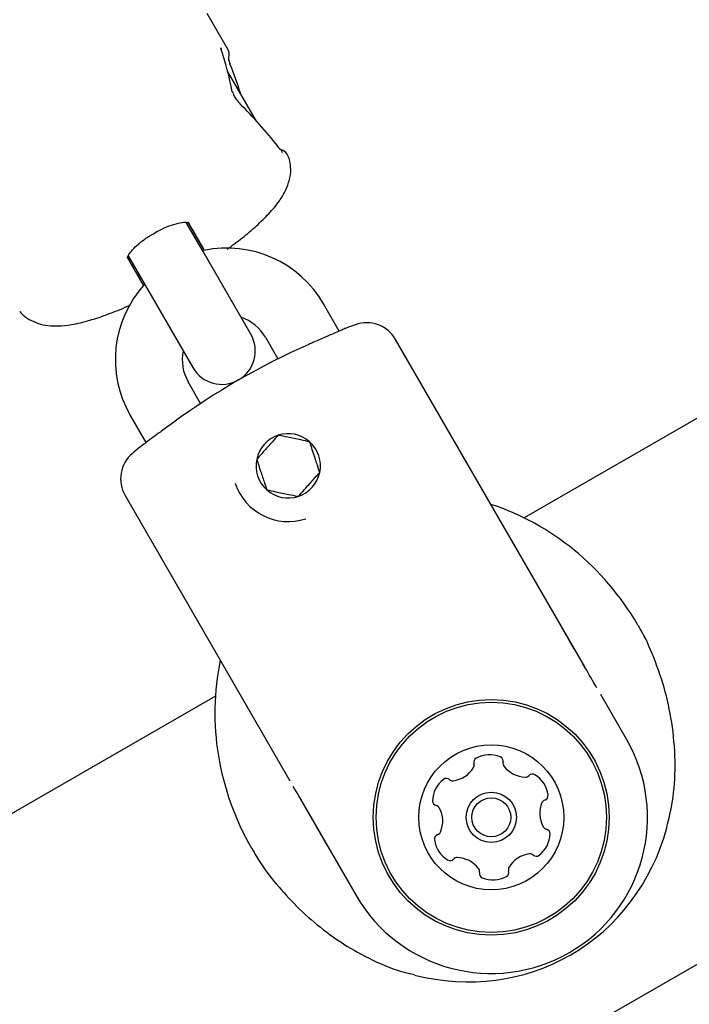
# Model space of a CAD drawing. Units: millimetres. Extents: x 5.1 to 15.7, y 4.3 to 14.5.
# Drawn here: x 10.6 to 10.7, y 8.5 to 8.6 of the extents above; entities that cross this region are included whole.
import ezdxf

# ---------------------------------------------------------------- set-up
doc = ezdxf.new("R2010")
doc.units = ezdxf.units.MM
doc.styles.add('SLDTEXTSTYLE0', font='TXT', dxfattribs={"width": 0.75})
doc.dimstyles.new('SLDDIMSTYLE0', dxfattribs={"dimtxt": 0.15875, "dimasz": 0.08, "dimexe": 0, "dimexo": 0.0625, "dimgap": 0.0396875, "dimtad": 2, "dimdec": 0, "dimlfac": 100, "dimrnd": 1e-09, "dimzin": 12, "dimdsep": 46, "dimtxsty": 'SLDTEXTSTYLE0', "dimblk1": 'DOT', "dimblk2": 'DOT', "dimsah": 1, "dimcen": 0.09, "dimse1": 1, "dimse2": 1, "dimadec": 0, "dimazin": 3, "dimtfac": 1, "dimtdec": 0, "dimtofl": 0, "dimtmove": 0, "dimatfit": 3, "dimldrblk": 'DOT', "dimfxl": 0, "dimfrac": 2, "dimtolj": 1, "dimtzin": 12, "dimarcsym": 0})

# ---------------------------------------------------------------- blocks, each defined once
blk = doc.blocks.new('_Dot')
at = {"color": 0, "linetype": 'ByBlock', "lineweight": -2}
blk.add_line((-0.5, 0), (-1, 0), dxfattribs=at)
at = {"color": 0, "linetype": 'ByBlock', "const_width": 0.5}
blk.add_lwpolyline([(-0.25, 0, 1), (0.25, 0, 1)], format="xyb", close=True, dxfattribs=at)
blk = doc.blocks.new('_D_7')
at = {"color": 7, "linetype": 'Continuous', "lineweight": 18}
blk.add_line((5.306350903714827, 7.066540665162083), (5.306350903714827, 11.74814027304258), dxfattribs=at)
at = {"color": 7, "linetype": 'Continuous', "lineweight": 18, "xscale": 0.08, "yscale": 0.08}
for p, rotation in [((5.306350903714827, 11.74814027304258), 90.0000000000004), ((5.306350903714827, 7.066540665162083), 270.0000000000004)]:
    blk.add_blockref('_Dot', p, dxfattribs=dict(at, rotation=rotation))
at = {"color": 7, "linetype": 'Continuous', "lineweight": 18, "insert": (5.101711423309093, 9.231392551942681), "char_height": 0.15875, "attachment_point": 1, "rotation": 90.00000000000041, "style": 'SLDTEXTSTYLE0'}
blk.add_mtext('468', dxfattribs=at)

msp = doc.modelspace()

# ---------------------------------------------------------------- linework, layer by layer
at = {"color": 7, "linetype": 'Continuous', "lineweight": 25}
for p, q in [((10.09713863565707, 8.160377484156154), (11.47940348091737, 8.958428464658539)), ((10.87447040984526, 8.65812949606062), (10.65967170672949, 8.534115406995124)), ((10.63305756809077, 8.576240625447664), (10.63125344975315, 8.579365450071284)), ((10.63568570508148, 8.56968855865053), (10.6330841631506, 8.574194561452835)), ((10.63748187559438, 8.56756459611081), (10.63737147190711, 8.567728043449838)), ((10.63088733029797, 8.5579995875693), (10.62937630198809, 8.560616765373679)), ((10.63100346959744, 8.558107673626587), (10.62953624234191, 8.56059726037354)), ((10.62553950295413, 8.55495305101422), (10.62411485091641, 8.557472426871577)), ((10.62418082144116, 8.557615601650697), (10.62569117787526, 8.554999587569299)), ((10.63516413427191, 8.550591945792434), (10.63088733029797, 8.5579995875693)), ((10.62569117787526, 8.554999587569299), (10.6299679818492, 8.547591945792433)), ((10.64308840118593, 8.55086671288463), (10.64167643092983, 8.553312317106966)), ((10.63648027850712, 8.550312317106966), (10.63759611140248, 8.548379637839446)), ((10.66509323464366, 8.520753223323746), (10.64814053254497, 8.55011616468426)), ((10.63066790817221, 8.544379637839446), (10.62955207527685, 8.546312317106967)), ((10.62435592285414, 8.543312317106967), (10.62576789208386, 8.540866714662373)), ((10.623891821239, 8.536116164684259), (10.63865372239914, 8.510540967497526)), ((10.63198329678559, 8.518129496060606), (10.41718459366976, 8.39411540699508)), ((10.66884053254497, 8.514262712967584), (10.6665207163883, 8.518287429579779)), ((10.63952481448571, 8.509039026106585), (10.644591821239, 8.500262712967583))]:
    msp.add_line(p, q, dxfattribs=at)
at = {"color": 7, "linetype": 'Continuous', "lineweight": 25, "flags": 128}
for points in [[(10.63254076007663, 8.576147962456641), (10.63251933765314, 8.576195909973903), (10.63246948252131, 8.576255747942684)], [(10.63398068616861, 8.57154360204376), (10.63398216536009, 8.571542243381943), (10.63399643804686, 8.571507402884428), (10.63398851863125, 8.571453146598412)], [(10.63737684077546, 8.567732476204892), (10.63738141047311, 8.567725459983896), (10.63738669762756, 8.567688527218575)]]:
    msp.add_lwpolyline(points, dxfattribs=at)
at = {"color": 7, "linetype": 'Continuous', "lineweight": 25}
for radius in [0.01057499999999913, 0.01032499999999977, 0.006499999999999503, 0.002250000000000863, 0.001750000000000374]:
    msp.add_circle((10.65671617689198, 8.507262712967584), radius, dxfattribs=at)
for centre, radius, start, end in [((10.63335955257422, 8.572104488385989), 0.000259305843714566, 10.8362568809366, 62.3626512763524), ((10.63755412579059, 8.566754861376722), 0.0004765640720276403, 13.89324566194874, 59.66842276772795), ((10.25066243588854, 8.339914253249821), 0.4384869305132434, 29.84180733815277, 30.21809882781823), ((10.63301617689199, 8.548312317106967), 0.01000000000000069, 29.99999999999113, 101.8962165643307), ((10.96239967999835, 8.750865398682743), 0.3896911570702478, 209.7583421141557, 210.1817517199493), ((10.63301617689199, 8.548312317106967), 0.01000000000000004, 137.4576031237833, 210.0000000000058), ((10.63301617689199, 8.548312317106967), 0.004000000000000229, 29.99999999997977, 71.40962210948274), ((10.66601617689198, 8.491154640457193), 0.06400000000000157, 109.6111421845289, 110.3866337152486), ((10.64554245633362, 8.54861616468426), 0.002999999999999968, 30.00000000002414, 109.6111421845365), ((10.63256605806055, 8.549091945792433), 0.003000000000001001, 210.000000000008, 29.99999999999022), ((10.66603226427095, 8.491126776299454), 0.06392577682955247, 113.6636886745541, 126.3363113254436), ((10.63301617689199, 8.548312317106967), 0.003999999999999579, 168.590377890975, 210.0000000000153), ((10.63851617689198, 8.538786037665338), 0.0028867513459473, 108.2612045249168, 168.2612045249163), ((10.63851617689198, 8.538786037665338), 0.002886751345949524, 48.2612045249048, 108.2612045249168), ((10.63851617689198, 8.538786037665338), 0.002886751345949524, 348.2612045248897, 48.2612045249048), ((10.62648989745036, 8.53761616468426), 0.00300000000000035, 130.3888578154874, 210.0000000000373), ((10.66601617689198, 8.491154640457193), 0.06399999999999931, 129.6146738442569, 130.3888578154687), ((10.63851617689198, 8.538786037665338), 0.0028867513459473, 168.2612045249163, 228.2612045249084), ((10.63851617689198, 8.538786037665338), 0.002886751345949401, 288.2612045249401, 348.2612045248897), ((10.63851617689198, 8.538786037665338), 0.005000000000000778, 198.2612045249241, 288.261204524924), ((10.63851617689198, 8.538786037665338), 0.002886751345949026, 228.2612045249084, 288.2612045249401), ((10.65671617689198, 8.507262712967584), 0.01400000000000027, 210.0000000000086, 29.99999999999782), ((10.65556139345514, 8.51219516102323), 0.0004196229650235382, 118.6015447116921, 197.9282349063779), ((10.65655730224683, 8.510368652253392), 0.002500000000000198, 67.25492510121315, 118.6015447117397), ((10.65736164193262, 8.512287247123998), 0.0004196229650238712, 347.9282349063255, 67.2549251012249), ((10.65298716223785, 8.51302066830861), 0.00249999999999912, 277.2549251012205, 328.6015447117644), ((10.65476289893622, 8.51193681970954), 0.0004196229650259468, 328.6015447117637, 17.92823490653316), ((10.65818232912763, 8.512111730005042), 0.0004196229650251382, 167.9282349066127, 217.2549251013893), ((10.6598382051641, 8.513371112059662), 0.002500000000001981, 217.2549251012669, 268.6015447117494), ((10.65394691724529, 8.508678093131767), 0.002500000000000121, 127.254925101226, 178.6015447117476), ((10.65268753519067, 8.510333969168236), 0.0004196229650243678, 47.92823490654143, 127.2549251011955), ((10.65324988107199, 8.510956946568198), 0.0004196229650230492, 227.9282349063797, 277.254925101219), ((10.65978743309264, 8.511291354668902), 0.0004196229650243371, 268.6015447117706, 317.9282349067223), ((10.6604104104926, 8.510729008787582), 0.0004196229650259468, 58.60154471176283, 137.9282349061989), ((10.65932656189353, 8.50895327208921), 0.002500000000001562, 7.254925101214561, 58.60154471175004), ((10.66164862494763, 8.508417496404427), 0.0004196229650240463, 107.9282349066078, 157.2549251014486), ((10.66139028363394, 8.509215990923344), 0.0004196229650237805, 287.9282349063779, 7.254925101187518), ((10.65186715985453, 8.508728865203231), 0.0004196229650243804, 178.6015447115273, 257.9282349063255), ((10.65169164273557, 8.50790817800822), 0.0004196229650246282, 28.60154471190502, 77.92823490661264), ((10.64986513396573, 8.506912269216533), 0.002500000000000224, 337.2549251012139, 28.60154471177545), ((10.66356721981824, 8.507613156718634), 0.002499999999999511, 157.2549251012507, 208.6015447117405), ((10.6617407110484, 8.506617247926949), 0.0004196229650246282, 208.6015447119058, 257.9282349066135), ((10.66156519392944, 8.505796560731936), 0.0004196229650246282, 358.6015447117646, 77.92823490661264), ((10.65204207015003, 8.505309435011824), 0.0004196229650240048, 107.9282349064517, 187.2549251014289), ((10.65410579189044, 8.505572153845959), 0.002500000000000636, 187.2549251012558, 238.6015447117856), ((10.65178372883634, 8.506107929530742), 0.0004196229650257364, 287.9282349065339, 337.2549251010021), ((10.65948543653868, 8.505847332803402), 0.002500000000000906, 307.2549251012346, 358.6015447117484), ((10.65302194329137, 8.503796417147585), 0.0004196229650243678, 238.6015447118443, 317.9282349065422), ((10.65364492069133, 8.503234071266265), 0.0004196229650243678, 88.60154471176979, 137.9282349065414), ((10.65359414861987, 8.501154313875507), 0.002500000000000906, 37.25492510123377, 88.60154471174761), ((10.66044519154612, 8.501504757626558), 0.002500000000000636, 97.25492510125494, 148.6015447117848), ((10.66018247271198, 8.503568479366969), 0.0004196229650240048, 47.92823490637891, 97.25492510142811), ((10.6607448185933, 8.50419145676693), 0.0004196229650243678, 227.9282349065422, 307.2549251011963), ((10.65525002465634, 8.502413695930125), 0.0004196229650251382, 347.9282349065627, 37.25492510138854), ((10.65866945484775, 8.502588606225627), 0.0004196229650259468, 148.6015447117628, 197.9282349063779), ((10.65607071185135, 8.502238178811169), 0.0004196229650232626, 167.9282349063248, 247.2549251014494), ((10.65687505153714, 8.504156773681776), 0.002500000000001149, 247.2549251012672, 298.601544711721), ((10.65787096032883, 8.502330264911938), 0.0004196229650251896, 298.6015447115768, 17.92823490630239)]:
    msp.add_arc(centre, radius, start, end, dxfattribs=at)
for centre, major_axis, ratio, start_param, end_param in [((10.61827806799867, 8.573839470517655), (-0.009560261268619643, 0.01721901488547318), 0.7107425013123211, 4.255127165216282, 4.467437354112074), ((10.6209906496364, 8.569141141301424), (0.01206392065092388, 0.007104625135298193), 0.221928276650844, 6.281269977381526, 6.30322079925001), ((10.61827806799867, 8.573839470517655), (-0.01280192866580343, 0.02252428739407365), 0.5403402234837976, 4.344662976541245, 4.456383349434104), ((10.6291283945496, 8.555046153652732), (-0.01310564075251008, 0.022348939139059), 0.5403402234837129, 4.975091409093327, 5.180704800231073), ((10.65258805565343, 8.514412828692569), (0.01125000000000043, -0.0194855715851503), 0.8888888888888985, 1.577716646596881, 2.366195156979015), ((10.65258805565343, 8.514412828692569), (0.01125000000000043, -0.0194855715851503), 0.8888888888888985, 3.916990150200557, 4.707973194618532), ((10.65258805565343, 8.514412828692569), (0.01125000000000043, -0.0194855715851503), 0.8888888888888985, 0, 0.717762726253827), ((10.65258805565343, 8.514412828692569), (0.01125000000000043, -0.0194855715851503), 0.8888888888888985, 5.573817857822681, 6.283185307179586)]:
    msp.add_ellipse(centre, major_axis=major_axis, ratio=ratio, start_param=start_param, end_param=end_param, dxfattribs=at)
for points, knots in [([(10.63254312672527, 8.576148682428505), (10.63253397707312, 8.576172765705339), (10.63251155732578, 8.576231777892072), (10.63250647972517, 8.576273557002327), (10.63250664663143, 8.576268423620864), (10.63250668865693, 8.57626713108155)], [0, 0, 0, 0, 0.3403196443473174, 0.8338984158280313, 1, 1, 1, 1]), ([(10.63318000099118, 8.575237621147714), (10.63319894055117, 8.575373461134404), (10.63324466133138, 8.57570138375668), (10.6331837103247, 8.576113903836388), (10.63300871964588, 8.576283924693875), (10.6329733450198, 8.576318294663174)], [0, 0, 0, 0, 0.3607098366702642, 0.8707665423438375, 1, 1, 1, 1]), ([(10.63332848660353, 8.574796292315678), (10.63330086595299, 8.574867711744538), (10.63324228770578, 8.575019179029947), (10.63320073490546, 8.575180638387215), (10.63318632563379, 8.575273888461133), (10.63318627290102, 8.575280617703859), (10.63318625351051, 8.575283092132343)], [0, 0, 0, 0, 0.2941096511283673, 0.6237517042554895, 0.861648696894621, 1, 1, 1, 1]), ([(10.63398319161991, 8.571546422139992), (10.63395743716478, 8.571570952995014), (10.63388566184483, 8.571639318252945), (10.63377859499372, 8.57178220350522), (10.63368255867869, 8.571946826218824), (10.63362870444099, 8.572083269617508), (10.63361999275759, 8.572134575414957), (10.63361665103543, 8.57215425585007)], [0, 0, 0, 0, 0.139181529050228, 0.3878862405458411, 0.6150603264638099, 0.8523406584671231, 1, 1, 1, 1]), ([(10.63779858259545, 8.567159379919374), (10.63779921652633, 8.567158824106496), (10.63780147524253, 8.567156843727265), (10.63777337975821, 8.56718584251253), (10.63771384164212, 8.56726164087005), (10.63762067822274, 8.567392608287841), (10.63753731186013, 8.567512629890551), (10.63749388700753, 8.567575148156221)], [0, 0, 0, 0, 0.06356813789766248, 0.2264953287015928, 0.4166876401345857, 0.6961573895117777, 1, 1, 1, 1]), ([(10.63862224329489, 8.566297880266333), (10.63856007908933, 8.566460942101283), (10.63842544794923, 8.566814090678498), (10.63808377054836, 8.567085272699314), (10.63784111015896, 8.567146246681247), (10.63780485584303, 8.567155356408673)], [0, 0, 0, 0, 0.4218536817303832, 0.9136229059443457, 1, 1, 1, 1]), ([(10.63304729037261, 8.55821274573475), (10.63350314901374, 8.558550777687152), (10.63445456041274, 8.559256275891467), (10.63570366551273, 8.560321181129515), (10.63683183765391, 8.561420137818015), (10.63769406883001, 8.562459163264613), (10.63829045094901, 8.563439835381228), (10.6386389682325, 8.564375928378313), (10.6387973158756, 8.565315820098437), (10.63868902855412, 8.565963493422096), (10.63863712163558, 8.566273951987245)], [0, 0, 0, 0, 0.1353317716941813, 0.282447624369291, 0.4344544885299201, 0.5968035044506868, 0.7257658467954191, 0.8244130046068164, 0.9158333612686533, 1, 1, 1, 1]), ([(10.6263697276323, 8.559564487714285), (10.62656508819716, 8.559680643364329), (10.62705437455774, 8.559971558653762), (10.62785944548083, 8.560320760265899), (10.62866917550789, 8.560572069226726), (10.62928159758702, 8.56066334180923), (10.62957794005041, 8.560585440524237), (10.62956330840512, 8.560596623450065), (10.6295590016659, 8.560599915078885)], [0, 0, 0, 0, 0.134699091187759, 0.3373578907668466, 0.5381816743474505, 0.7346112474553657, 0.9218843726205421, 1, 1, 1, 1]), ([(10.62410917717496, 8.557443345706018), (10.62410678623481, 8.557449370980247), (10.62410106097725, 8.557463798880852), (10.62425200715483, 8.557813361568467), (10.62465305806785, 8.558289034095859), (10.62526713180275, 8.558836699065896), (10.62587488089895, 8.55928810577949), (10.62626970980565, 8.559508625730002), (10.6263697276323, 8.559564487714285)], [0, 0, 0, 0, 0.137510318492835, 0.3292771634775334, 0.5159385181776561, 0.7181406121934881, 0.9285995455024532, 1, 1, 1, 1]), ([(10.61445158256669, 8.552654703653486), (10.61448456204653, 8.552606850435804), (10.61470534109483, 8.55228650008741), (10.61530451676217, 8.551897512918117), (10.61612891996279, 8.55151819436669), (10.61701140536403, 8.551341302291249), (10.61799047034059, 8.551308750750579), (10.61919909658185, 8.551447344219687), (10.62061192052704, 8.551782535791245), (10.62222654432971, 8.552322752289124), (10.62343652488885, 8.552786788786653), (10.62415993877618, 8.553120449141598), (10.62429132491714, 8.55318104840185)], [0, 0, 0, 0, 0.01497931759504104, 0.1002780971227383, 0.1839925139295478, 0.2729992354952996, 0.3763278810042343, 0.5084923534424742, 0.6766701049404011, 0.8185283042645527, 0.9670411831809042, 0.9999999999999999, 0.9999999999999999, 0.9999999999999999, 0.9999999999999999]), ([(10.6437413710955, 8.551152362360245), (10.64373356371425, 8.551148947734674), (10.6437108812048, 8.551139027343396), (10.64345044499494, 8.551025114389377), (10.64294065574623, 8.55080210417621), (10.64245120450188, 8.550587865616697), (10.64222928729282, 8.5504907298473)], [0, 0, 0, 0, 0.1556369443644015, 0.452166526923411, 0.7516122866558085, 0.9999999999999999, 0.9999999999999999, 0.9999999999999999, 0.9999999999999999]), ([(10.64222962489199, 8.550489959148495), (10.64209883395287, 8.550432712176095), (10.64166444255079, 8.550242579795587), (10.64098848226175, 8.549946510678872), (10.6404920860094, 8.549728997343097), (10.64037454189176, 8.549677491287182)], [0, 0, 0, 0, 0.2474347250290442, 0.8217963556469033, 1, 1, 1, 1]), ([(10.62815471887144, 8.542622373176947), (10.62780839536575, 8.542367613473944), (10.62738341386468, 8.54205499201101), (10.6270274632028, 8.541792972891516), (10.62696158182808, 8.541744476901359)], [0, 0, 0, 0, 0.8149143075855078, 1, 1, 1, 1]), ([(10.62696108180603, 8.54174515659056), (10.62671747782379, 8.541565847820237), (10.6262160453197, 8.541196760070182), (10.62564918098122, 8.540779308192322), (10.6252647509054, 8.540496149086882), (10.62521736484149, 8.540461240602193), (10.62519402845299, 8.540444049092844)], [0, 0, 0, 0, 0.2412777244946052, 0.4966441536141297, 0.7521105021848223, 1, 1, 1, 1]), ([(10.63761161474419, 8.541527406056144), (10.63743821664888, 8.541333053412004), (10.63715262545229, 8.54101294952563), (10.63667461814636, 8.540477176721097), (10.63620598758025, 8.539951913802355), (10.63589035635423, 8.539598139654844), (10.63571081618875, 8.539396902693005), (10.63568980115052, 8.539373348061453)], [0, 0, 0, 0, 0.2966033546373881, 0.488513479973721, 0.6810628105506447, 0.9626686473629894, 0.9999999999999999, 0.9999999999999999, 0.9999999999999999, 0.9999999999999999]), ([(10.64043799048566, 8.54094009566003), (10.64018297711089, 8.540993086493469), (10.63976296341514, 8.541080363781624), (10.63905996690279, 8.541226443849492), (10.63837076058844, 8.541369658365365), (10.63790656757648, 8.541466115951568), (10.63764252117261, 8.541520983814952), (10.63761161474419, 8.541527406056144)], [0, 0, 0, 0, 0.2966033546373499, 0.4885134799737179, 0.6810628105506058, 0.96266864736292, 1, 1, 1, 1]), ([(10.64134255263345, 8.53819872726922), (10.64127731930547, 8.538396423562169), (10.64116212238293, 8.538745539654343), (10.64096848671973, 8.53933237239739), (10.64076625530463, 8.539945255448417), (10.64058689962481, 8.540488811236774), (10.640480865977, 8.54081015708479), (10.64043799048566, 8.54094009566003)], [0, 0, 0, 0, 0.2392526413562017, 0.4225013324597596, 0.6063252950052136, 0.8408147153903678, 1, 1, 1, 1]), ([(10.63568980115052, 8.539373348061453), (10.63573267664186, 8.539243409486222), (10.63583871028966, 8.538922063638218), (10.63601806596947, 8.538378507849878), (10.63622029738457, 8.53776562479886), (10.63641393304778, 8.537178792055796), (10.63652912997032, 8.536829675963608), (10.63659436329831, 8.536631979670647)], [0, 0, 0, 0, 0.1591852846005481, 0.3936747049808203, 0.5774986675248783, 0.760747358627145, 1, 1, 1, 1]), ([(10.63942073903978, 8.53604466927453), (10.63959413713509, 8.536239021918671), (10.63987972833168, 8.536559125805047), (10.64035773563761, 8.537094898609578), (10.64082636620372, 8.537620161528318), (10.64114199742974, 8.537973935675831), (10.64132153759522, 8.538175172637668), (10.64134255263345, 8.53819872726922)], [0, 0, 0, 0, 0.2966033546372864, 0.4885134799736798, 0.6810628105506122, 0.9626686473629236, 1, 1, 1, 1]), ([(10.63659436329831, 8.536631979670647), (10.63684937667309, 8.536578988837205), (10.63726939036883, 8.536491711549052), (10.63797238688118, 8.536345631481183), (10.63866159319553, 8.53620241696531), (10.63912578620749, 8.536105959379107), (10.63938983261136, 8.536051091515723), (10.63942073903978, 8.53604466927453)], [0, 0, 0, 0, 0.2966033546373461, 0.4885134799737034, 0.6810628105506629, 0.9626686473629984, 0.9999999999999999, 0.9999999999999999, 0.9999999999999999, 0.9999999999999999]), ([(10.66618162953056, 8.518866818384112), (10.66583549389895, 8.519466389838604), (10.66495465997832, 8.520992158429626), (10.66393337508788, 8.522769637111153), (10.66329755271521, 8.523857776037469), (10.66319152581859, 8.524039229220644)], [0, 0, 0, 0, 0.3503957404749869, 0.8916748975291338, 1, 1, 1, 1]), ([(10.67244015089905, 8.506323521834283), (10.67265765883929, 8.507233664899003), (10.67312488666581, 8.509188739115881), (10.67325936321599, 8.512383405477365), (10.67296922586507, 8.51569992011326), (10.67225698739459, 8.518965531930407), (10.67120432105802, 8.52186040370316), (10.67035953190507, 8.523751170299356), (10.6698475928483, 8.524506107534627), (10.66982246573354, 8.52454316154387)], [0, 0, 0, 0, 0.1511642900698277, 0.3247153304618638, 0.5037029993508259, 0.6695940349582159, 0.8413142306543033, 0.99221134726263, 1, 1, 1, 1]), ([(10.63893793832802, 8.510056364573169), (10.63932798842507, 8.50938140033675), (10.64023018158573, 8.507820195449472), (10.64127418656088, 8.506005338789507), (10.64189353519311, 8.504940592438956), (10.64200661940228, 8.504746184971562)], [0, 0, 0, 0, 0.383684585256886, 0.8874696129886248, 1, 1, 1, 1]), ([(10.63524817262464, 8.504516958814158), (10.63538658390105, 8.504256089541856), (10.63592306366838, 8.503244964652728), (10.63719200523707, 8.501547010305222), (10.63901087321639, 8.499480487835633), (10.64111121989004, 8.497570643992377), (10.64346103418534, 8.495847472101156), (10.64607940411701, 8.494413092014012), (10.64822691777138, 8.493489390672911), (10.64953190867957, 8.493231886432968), (10.64984212133415, 8.493170674455678)], [0, 0, 0, 0, 0.05014700858715753, 0.1943689574878032, 0.3358686697311727, 0.4810587726290014, 0.631339254877239, 0.7853408576440647, 0.9489728380777588, 1, 1, 1, 1])]:
    msp.add_open_spline(points, degree=3, knots=knots, dxfattribs=at)

# ---------------------------------------------------------------- dimensions: what is measured, and where the dimension line sits
at = {"color": 7, "linetype": 'Continuous', "lineweight": 18}
dim = msp.add_linear_dim(base=(5.306350903714825, 7.066540665162083), p1=(11.06870541669698, 11.74814027304258), p2=(11.60786225215565, 7.066540665162083), angle=90.0000000000002, dimstyle='SLDDIMSTYLE0', dxfattribs=at)
dim.commit()
dim.dimension.update_dxf_attribs({"geometry": '_D_7', "text_midpoint": (5.306350903714825, 9.40734046910233), "dimtype": 160})

doc.saveas('drawing.dxf')
